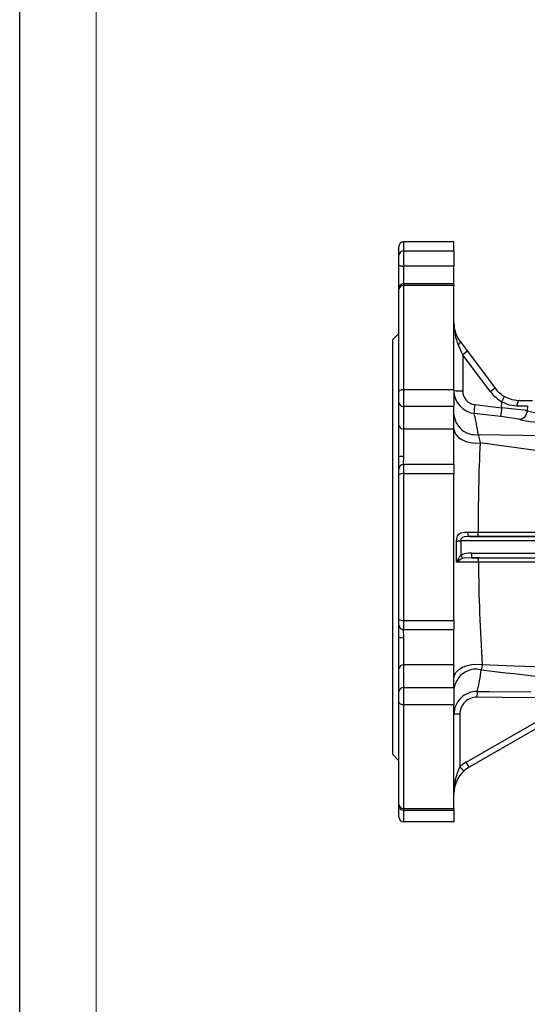
# Model space of a CAD drawing. Units: millimetres. Extents: x 0 to 420, y -1 to 297.
# Drawn here: x 0 to 33, y 87 to 152 of the extents above; entities that cross this region are included whole.
import ezdxf

# ---------------------------------------------------------------- set-up
doc = ezdxf.new("R2010")
doc.units = ezdxf.units.MM
doc.layers.add('CARTIGLIO', color=5, linetype='Continuous')

msp = doc.modelspace()

# ---------------------------------------------------------------- linework, layer by layer
at = {"color": 7, "linetype": 'Continuous', "lineweight": 25}
for p, q in [((24.843, 136.198), (24.843, 136.775)), ((28.443, 137.075), (25.143, 137.075)), ((28.443, 136.49), (28.443, 137.075)), ((24.843, 135.563), (24.843, 136.198)), ((25.143, 136.49), (25.143, 135.472)), ((25.143, 136.49), (28.443, 136.49)), ((28.443, 136.49), (28.443, 135.472)), ((24.843, 134.016), (24.843, 135.563)), ((28.443, 135.472), (25.143, 135.472)), ((28.443, 134.316), (28.443, 135.472)), ((28.443, 134.316), (25.143, 134.316)), ((25.143, 134.201), (25.143, 127.406)), ((28.443, 134.201), (25.143, 134.201)), ((28.443, 134.316), (28.443, 134.201)), ((28.443, 127.406), (28.443, 134.201)), ((24.843, 133.944), (24.843, 134.016)), ((24.843, 127.251), (24.843, 133.944)), ((24.843, 131.075), (24.443, 130.675)), ((24.443, 117.075), (24.443, 130.675)), ((28.843, 130.542), (29.321, 129.904)), ((29.321, 129.904), (29.018, 129.677)), ((29.018, 129.677), (29.018, 127.302)), ((30.84, 127.248), (29.018, 129.677)), ((29.321, 129.904), (31.143, 127.475)), ((24.843, 126.549), (24.843, 127.251)), ((25.143, 127.406), (25.143, 126.283)), ((25.143, 127.406), (28.443, 127.406)), ((28.443, 127.406), (28.443, 126.283)), ((31.143, 127.475), (30.84, 127.248)), ((24.843, 125.061), (24.843, 126.549)), ((31.568, 126.193), (31.585, 126.595)), ((32.743, 126.675), (33.581, 126.675)), ((28.443, 126.283), (25.143, 126.283)), ((25.143, 126.283), (25.143, 124.795)), ((28.443, 124.795), (28.443, 126.283)), ((29.811, 126.406), (31.568, 126.193)), ((33.261, 126.296), (33.249, 126.005)), ((24.843, 122.981), (24.843, 125.061)), ((28.443, 124.795), (25.143, 124.795)), ((25.143, 124.795), (25.143, 123.012)), ((28.443, 122.488), (28.443, 124.795)), ((24.843, 122.188), (24.843, 122.981)), ((24.843, 121.808), (24.843, 122.188)), ((28.443, 122.488), (25.143, 122.488)), ((28.443, 122.488), (28.443, 121.88)), ((24.843, 112.343), (24.843, 121.808)), ((25.143, 121.88), (25.143, 112.271)), ((28.443, 121.88), (25.143, 121.88)), ((28.443, 112.271), (28.443, 121.88)), ((28.621, 116.082), (28.617, 117.467)), ((44.143, 117.475), (28.884, 117.475)), ((28.884, 117.475), (28.896, 116.55)), ((29.454, 117.775), (29.352, 117.773)), ((29.454, 117.775), (44.355, 117.775)), ((30.013, 117.775), (29.454, 117.775)), ((44.397, 117.775), (30.013, 117.775)), ((24.443, 103.475), (24.443, 117.075)), ((29.593, 116.675), (44.143, 116.675)), ((30.095, 116.375), (29.605, 116.375)), ((29.605, 116.375), (30.024, 116.375)), ((30.024, 116.375), (44.436, 116.375)), ((24.843, 111.963), (24.843, 112.343)), ((25.143, 112.271), (28.443, 112.271)), ((28.443, 112.271), (28.443, 111.663)), ((24.843, 111.169), (24.843, 111.963)), ((25.143, 111.663), (28.443, 111.663)), ((28.443, 109.356), (28.443, 111.663)), ((24.843, 109.09), (24.843, 111.169)), ((25.143, 111.138), (25.143, 109.356)), ((24.843, 107.601), (24.843, 109.09)), ((25.143, 109.356), (25.143, 107.868)), ((28.443, 109.356), (25.143, 109.356)), ((28.443, 107.868), (28.443, 109.356)), ((25.143, 107.868), (25.143, 106.745)), ((25.143, 107.868), (28.443, 107.868)), ((28.443, 107.868), (28.443, 106.745)), ((24.843, 106.9), (24.843, 107.601)), ((29.253, 102.981), (36.643, 107.247)), ((24.843, 100.207), (24.843, 106.9)), ((28.443, 106.745), (25.143, 106.745)), ((25.143, 106.745), (25.143, 99.95)), ((28.443, 99.95), (28.443, 106.745)), ((36.833, 106.919), (29.443, 102.653)), ((28.833, 106.128), (28.833, 102.672)), ((24.443, 103.475), (24.843, 103.075)), ((29.443, 102.653), (29.253, 102.981)), ((24.843, 100.135), (24.843, 100.207)), ((24.843, 100.026), (24.843, 100.135)), ((24.843, 99.375), (24.843, 100.026)), ((25.143, 99.95), (28.443, 99.95)), ((25.143, 99.835), (28.443, 99.835)), ((28.443, 99.95), (28.443, 99.835)), ((28.443, 99.835), (28.443, 99.075)), ((28.443, 99.075), (25.143, 99.075))]:
    msp.add_line(p, q, dxfattribs=at)
at = {"color": 8, "linetype": 'Continuous', "lineweight": 25}
for p, q in [((25.143, 137.075), (25.143, 136.49)), ((25.143, 135.472), (25.143, 134.316)), ((25.143, 134.316), (25.143, 134.201)), ((25.143, 122.488), (25.143, 121.88)), ((25.143, 112.271), (25.143, 111.663)), ((25.143, 99.95), (25.143, 99.835)), ((25.143, 99.835), (25.143, 99.075))]:
    msp.add_line(p, q, dxfattribs=at)
at = {"color": 7, "linetype": 'Continuous', "lineweight": 25, "flags": 128}
for points in [[(24.843, 135.563), (24.849, 135.545), (24.866, 135.528), (24.894, 135.513), (24.931, 135.499), (24.976, 135.488), (25.028, 135.479), (25.084, 135.474), (25.143, 135.472)], [(28.843, 130.542), (28.851, 130.525), (28.852, 130.504), (28.847, 130.479), (28.835, 130.45), (28.817, 130.419), (28.794, 130.385), (28.765, 130.349), (28.731, 130.313)], [(24.843, 127.251), (24.849, 127.281), (24.866, 127.31), (24.894, 127.337), (24.931, 127.36), (24.976, 127.38), (25.028, 127.394), (25.084, 127.403), (25.143, 127.406)], [(32.562, 126.294), (32.054, 126.37), (31.585, 126.595)], [(31.764, 126.931), (32.234, 126.741), (32.743, 126.675)], [(32.743, 126.675), (32.709, 126.668), (32.676, 126.647), (32.645, 126.612), (32.618, 126.565), (32.595, 126.507), (32.578, 126.442), (32.567, 126.37), (32.562, 126.294)], [(31.517, 125.618), (30.327, 125.764), (29.765, 125.831)], [(33.261, 126.296), (32.776, 126.295), (32.562, 126.294)], [(33.249, 126.005), (33.515, 125.943), (33.864, 125.868), (34.269, 125.79), (34.699, 125.718), (35.164, 125.648), (35.628, 125.582), (36.101, 125.513), (36.545, 125.442), (36.969, 125.363), (37.337, 125.279), (37.661, 125.189)], [(28.443, 124.814), (28.477, 124.617), (28.579, 124.428), (28.742, 124.258), (28.961, 124.112), (29.224, 123.999), (29.52, 123.923), (29.836, 123.888), (30.156, 123.895)], [(30.034, 124.441), (31.495, 124.429), (32.941, 124.406), (34.383, 124.372), (35.803, 124.325), (38.076, 124.219), (40.261, 124.071), (42.404, 123.867), (44.425, 123.599)], [(30.034, 124.441), (30.136, 124.013), (30.156, 123.895)], [(30.031, 118.041), (31.886, 118.042), (33.726, 118.044), (35.531, 118.046), (37.28, 118.05), (38.965, 118.054), (40.583, 118.059), (42.116, 118.065), (43.55, 118.071), (43.988, 118.072), (44.649, 118.075)], [(28.617, 117.467), (28.623, 117.616), (28.627, 117.643), (28.673, 117.799), (28.761, 117.918), (28.895, 117.996), (29.137, 118.04), (29.332, 118.044)], [(28.617, 117.467), (28.638, 117.467), (28.664, 117.468), (28.694, 117.469), (28.728, 117.47), (28.764, 117.471), (28.803, 117.473), (28.843, 117.474), (28.884, 117.475)], [(29.332, 118.044), (29.817, 118.041), (30.031, 118.041)], [(29.332, 118.044), (29.337, 117.99), (29.345, 117.939), (29.357, 117.893), (29.372, 117.852), (29.39, 117.82), (29.41, 117.795), (29.432, 117.78), (29.454, 117.775)], [(29.605, 116.375), (29.098, 116.336), (29.02, 116.313)], [(44.65, 116.075), (43.263, 116.074), (41.768, 116.074), (40.18, 116.074), (38.517, 116.076), (36.78, 116.077), (34.98, 116.08), (33.136, 116.084), (31.266, 116.088), (30.662, 116.089), (30.044, 116.091)], [(28.443, 108.465), (28.481, 108.675), (28.593, 108.874), (28.774, 109.053), (29.014, 109.201), (29.302, 109.313), (29.622, 109.381), (29.958, 109.402), (30.293, 109.377)], [(30.293, 109.377), (30.24, 109.074), (30.227, 109.032)], [(30.293, 109.377), (32.379, 109.29), (34.407, 109.216), (36.415, 109.149), (38.34, 109.087)], [(36.643, 107.247), (33.299, 107.194), (29.952, 107.232)], [(29.969, 107.613), (30.769, 107.599), (33.495, 107.581)], [(24.843, 106.9), (24.849, 106.869), (24.866, 106.84), (24.894, 106.814), (24.931, 106.79), (24.976, 106.771), (25.028, 106.756), (25.084, 106.748), (25.143, 106.745)]]:
    msp.add_lwpolyline(points, dxfattribs=at)
at = {"color": 8, "linetype": 'Continuous', "lineweight": 25, "flags": 128}
for points in [[(25.143, 123.012), (25.126, 122.493), (25.126, 122.485)], [(29.352, 117.773), (29.299, 117.772), (29.106, 117.747), (28.999, 117.706), (28.929, 117.644), (28.897, 117.583), (28.892, 117.564), (28.883, 117.495), (28.884, 117.475)], [(25.128, 111.671), (25.126, 111.625), (25.143, 111.138)], [(24.843, 100.026), (24.849, 100.043), (24.855, 100.051)]]:
    msp.add_lwpolyline(points, dxfattribs=at)
at = {"color": 7, "linetype": 'Continuous', "lineweight": 25}
for centre, radius, start, end in [((25.143, 136.775), 0.3, 90, 180), ((25.139, 136.194), 0.296, 89.16131, 179.13601), ((25.143, 134.016), 0.3, 90, 180), ((25.123, 133.92), 0.281, 85.91593, 175.22891), ((32.038, 131.723), 3.595, 179.69437, 203.09101), ((30.443, 131.742), 2, 180, 216.8699), ((29.942, 127.319), 1.499, 179.9423, 263.21838), ((28.878, 131.822), 4.522, 264.47623, 271.76952), ((29.918, 127.299), 0.9, 179.83091, 263.17687), ((32.76, 128.688), 2.4, 216.8699, 240.68188), ((32.743, 128.675), 2, 216.8699, 240.68188), ((25.127, 126.567), 0.285, 183.63205, 273.22121), ((27.766, 128.845), 4.432, 329.48997, 334.41646), ((34.339, 125.753), 4.575, 171.79757, 179.02306), ((17.003, 122.638), 13.156, 7.8768, 14.04694), ((35.733, 125.535), 4.217, 171.01554, 178.87519), ((25.176, 61.444), 65.064, 82.87301, 84.36196), ((32.671, 126.02), 0.578, 272.39129, 358.58862), ((29.871, 125.863), 1.432, 184.09445, 276.53031), ((28.705, 102.711), 23.078, 80.04574, 83.00165), ((37.955, 152.346), 27.413, 258.93633, 263.10463), ((25.127, 125.079), 0.285, 183.63205, 273.22121), ((145.445, 118.487), 115.416, 177.31426, 180.22118), ((13.602, -10.997), 135.903, 77.61151, 83.00349), ((25.069, 122.263), 0.753, 84.34215, 107.45883), ((25.143, 122.188), 0.3, 90, 180), ((25.072, 121.514), 0.373, 79.07845, 127.93811), ((28.933, 117.98), 1.099, 349.2738, 3.19367), ((29.798, 115.707), 1.235, 136.93687, 162.28438), ((29.338, 115.303), 1.059, 107.46335, 132.57143), ((29.486, 115.27), 1.409, 85.62243, 114.75184), ((57.557, 131.407), 32.283, 207.40006, 207.87552), ((31.579, 116.6), 1.987, 177.84034, 186.50383), ((28.998, 116.159), 1.049, 356.26963, 11.88596), ((29.807, 38.433), 77.659, 89.82463, 90.87448), ((158.586, 117.498), 128.55, 180.62691, 183.62202), ((25.072, 112.637), 0.373, 232.06189, 280.92155), ((25.143, 111.963), 0.3, 180, 270), ((25.069, 111.887), 0.753, 252.54117, 275.65785), ((25.127, 109.072), 0.285, 86.77879, 176.36795), ((29.893, 107.616), 1.455, 76.72182, 175.17036), ((20.507, 110.067), 9.775, 345.46188, 353.92622), ((84.815, 563.063), 457.3, 263.1443, 264.22543), ((25.127, 107.583), 0.285, 86.77879, 176.36795), ((29.943, 106.113), 1.5, 89.00213, 180.13127), ((29.933, 106.132), 1.101, 89.054, 180.18566), ((34.095, 107.234), 4.144, 174.74947, 180.01978), ((28.737, 103.986), 2.144, 87.44726, 97.88223), ((32.273, 100.988), 3.831, 153.91819, 181.00868), ((30.453, 100.902), 2.4, 120, 132.48439), ((34.962, 108.161), 8.228, 221.84573, 224.48925), ((30.443, 100.921), 2, 120, 132.48439), ((30.443, 100.921), 2, 132.48439, 180), ((25.123, 100.23), 0.281, 184.77109, 274.08407), ((25.143, 100.135), 0.3, 180, 270), ((25.143, 99.375), 0.3, 180, 270)]:
    msp.add_arc(centre, radius, start, end, dxfattribs=at)
msp.add_ellipse((29.043, 129.609), major_axis=(-0.6, 1.333), ratio=0.003528, start_param=4.762111, end_param=5.267081, dxfattribs=at)
at = {"layer": 'CARTIGLIO'}
msp.add_line((0, 0), (0, 297), dxfattribs=at)
at = {"layer": 'CARTIGLIO', "color": 7, "linetype": 'Continuous', "lineweight": 18}
msp.add_line((5, 5), (5, 292), dxfattribs=at)

doc.saveas('drawing.dxf')
